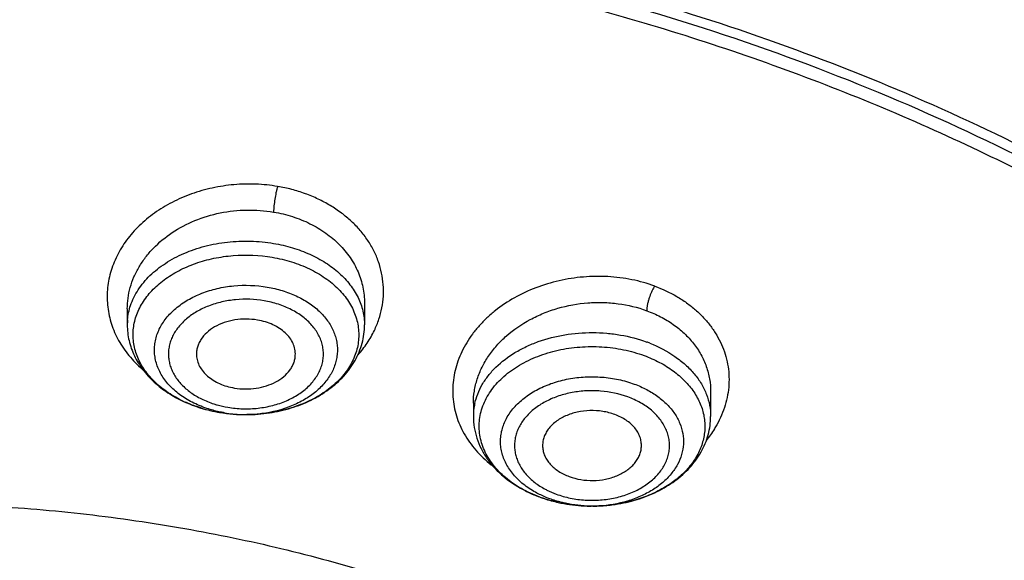
# Model space of a CAD drawing. Units: inches. Extents: x 7.7 to 14.2, y 1.7 to 16.9.
# Drawn here: x 11 to 11.6, y 12.2 to 12.5 of the extents above; entities that cross this region are included whole.
import ezdxf

# ---------------------------------------------------------------- set-up
doc = ezdxf.new("R2010")
doc.units = ezdxf.units.IN
doc.header["$LTSCALE"] = 1.21
doc.header["$MEASUREMENT"] = 0
doc.layers.get('0').update_dxf_attribs({"linetype": 'CONTINUOUS'})

msp = doc.modelspace()

# ---------------------------------------------------------------- linework, layer by layer
at = {"color": 7, "linetype": 'CONTINUOUS'}
for p, q in [((11.21995, 12.34866), (11.21995, 12.33564)), ((11.07821, 12.34519), (11.07821, 12.33564)), ((11.42668, 12.29571), (11.42668, 12.28098)), ((11.28495, 12.28884), (11.28495, 12.28098)), ((11.35629, 12.22741), (11.35527, 12.22741)), ((11.35629, 12.22741), (11.36154, 12.22758))]:
    msp.add_line(p, q, dxfattribs=at)
at = {"color": 9, "linetype": 'CONTINUOUS'}
for centre, radius, start, end in [((11.11371, 12.33564), 0.0355, 175.05665, 180.00045), ((11.35964, 12.24692), 0.08366, 68.49681, 69.79236), ((11.14355, 12.35766), 0.07472, 244.90049, 245.63752), ((11.32061, 12.28098), 0.03566, 169.42076, 179.98941), ((11.32137, 12.28085), 0.03644, 167.78235, 169.45167), ((11.14797, 12.37014), 0.08798, 252.91365, 258.77738), ((11.14852, 12.37278), 0.09068, 258.76447, 260.36582), ((11.14904, 12.35843), 0.07636, 260.41137, 267.94401), ((11.14908, 12.35906), 0.07699, 267.9322, 275.43795)]:
    msp.add_arc(centre, radius, start, end, dxfattribs=at)
at = {"color": 7, "linetype": 'CONTINUOUS'}
for centre, radius, start, end in [((11.14907, 12.37658), 0.09451, 260.4237, 270.34894), ((11.34947, 12.30245), 0.07392, 241.89516, 242.54306), ((11.35562, 12.32022), 0.0928, 257.50298, 266.16068), ((11.35554, 12.31978), 0.09236, 257.62035, 266.30504), ((11.35579, 12.3223), 0.09489, 266.14301, 266.96619), ((11.35581, 12.32271), 0.0953, 266.72934, 269.67631), ((11.35582, 12.32253), 0.09511, 270.28272, 272.20207), ((11.35582, 12.32231), 0.0949, 272.2028, 273.45465)]:
    msp.add_arc(centre, radius, start, end, dxfattribs=at)
at = {"color": 9, "linetype": 'CONTINUOUS'}
for points, knots in [([(8.93769, 11.92163), (8.93769, 11.93706), (8.93841, 11.96794), (8.9427, 12.02967), (8.95345, 12.10674), (8.97487, 12.19827), (9.00472, 12.2886), (9.04286, 12.37733), (9.08912, 12.46408), (9.14329, 12.54847), (9.20515, 12.63015), (9.27441, 12.70878), (9.35077, 12.78401), (9.43392, 12.85554), (9.52348, 12.92306), (9.61908, 12.98628), (9.72031, 13.04495), (9.82673, 13.0988), (9.9379, 13.14762), (10.05333, 13.1912), (10.17253, 13.22935), (10.29501, 13.2619), (10.42022, 13.28873), (10.54764, 13.30972), (10.67673, 13.32477), (10.80693, 13.33383), (10.93769, 13.33685), (11.06845, 13.33383), (11.19865, 13.32477), (11.32774, 13.30972), (11.45516, 13.28873), (11.58038, 13.2619), (11.74257, 13.21879), (11.86101, 13.17768), (11.93769, 13.14637)], [0, 0, 0, 0, 0.012426, 0.024866, 0.04983, 0.075003, 0.100481, 0.126353, 0.152695, 0.179573, 0.207041, 0.235138, 0.263891, 0.293314, 0.32341, 0.35417, 0.385573, 0.417591, 0.450187, 0.483314, 0.516922, 0.550951, 0.58534, 0.620021, 0.654924, 0.689977, 0.725104, 0.760232, 0.795284, 0.830188, 0.864869, 0.899257, 0.933287, 1, 1, 1, 1]), ([(9.9756, 10.68682), (9.92177, 10.70879), (9.81724, 10.75631), (9.66916, 10.83917), (9.53321, 10.93191), (9.43021, 11.01746), (9.35533, 11.09003), (9.30344, 11.14587), (9.25549, 11.20345), (9.21159, 11.26263), (9.17184, 11.32327), (9.13635, 11.38522), (9.1052, 11.44834), (9.07846, 11.51247), (9.05621, 11.57747), (9.0385, 11.64316), (9.02537, 11.70939), (9.01686, 11.77601), (9.01299, 11.84284), (9.01376, 11.90973), (9.01919, 11.97651), (9.02924, 12.04301), (9.0439, 12.10908), (9.06313, 12.17456), (9.08688, 12.23928), (9.1151, 12.3031), (9.1477, 12.36584), (9.18462, 12.42738), (9.22577, 12.48754), (9.27103, 12.54621), (9.32031, 12.60322), (9.3918, 12.67749), (9.49081, 12.7654), (9.62243, 12.86125), (9.76663, 12.94749), (9.92201, 13.02332), (10.08711, 13.08802), (10.26034, 13.14098), (10.44004, 13.18171), (10.62449, 13.20981), (10.81195, 13.22502), (11.0006, 13.2272), (11.18865, 13.21632), (11.3743, 13.19249), (11.55579, 13.15594), (11.73135, 13.10701), (11.84464, 13.06597), (11.89979, 13.04346)], [0, 0, 0, 0, 0.033564, 0.066202, 0.097843, 0.128446, 0.143361, 0.15802, 0.172429, 0.186597, 0.200536, 0.214261, 0.227791, 0.241145, 0.254346, 0.26742, 0.280394, 0.293297, 0.306159, 0.31901, 0.331882, 0.344806, 0.35781, 0.370923, 0.384173, 0.397583, 0.411175, 0.42497, 0.438984, 0.453231, 0.467723, 0.482467, 0.512721, 0.544018, 0.576331, 0.609596, 0.643723, 0.678593, 0.71407, 0.750001, 0.786219, 0.822554, 0.858831, 0.894876, 0.930522, 0.965611, 1, 1, 1, 1]), ([(11.0354, 13.10043), (11.1462, 13.09609), (11.31146, 13.07859), (11.52612, 13.03306), (11.68117, 12.98851), (11.82958, 12.93381), (11.97006, 12.86943), (12.10135, 12.79594), (12.22228, 12.71398), (12.33176, 12.62426), (12.42882, 12.52757), (12.49918, 12.44118), (12.54819, 12.36949), (12.58105, 12.31497), (12.61022, 12.2594), (12.63565, 12.20291), (12.65726, 12.14563), (12.67501, 12.08769), (12.68886, 12.02921), (12.69877, 11.97032), (12.70473, 11.91117), (12.70672, 11.85189), (12.70473, 11.7926), (12.69877, 11.73345), (12.68885, 11.67456), (12.67499, 11.61608), (12.65724, 11.55814), (12.63562, 11.50086), (12.61019, 11.44437), (12.58102, 11.38881), (12.54815, 11.33429), (12.49913, 11.2626), (12.42877, 11.17621), (12.33171, 11.07952), (12.22222, 10.98981), (12.10128, 10.90785), (11.96999, 10.83437), (11.82951, 10.76999), (11.68109, 10.7153), (11.52605, 10.67076), (11.36577, 10.63676), (11.20169, 10.61362), (11.09094, 10.60558), (11.03532, 10.6034)], [0, 0, 0, 0, 0.072624, 0.108416, 0.143649, 0.178191, 0.211926, 0.244761, 0.276628, 0.307489, 0.33734, 0.366215, 0.380313, 0.394198, 0.407887, 0.421396, 0.434746, 0.447961, 0.461064, 0.474083, 0.487044, 0.499976, 0.512909, 0.52587, 0.538889, 0.551992, 0.565207, 0.578558, 0.592067, 0.605755, 0.619641, 0.633739, 0.662614, 0.692466, 0.723328, 0.755195, 0.788031, 0.821766, 0.856308, 0.891542, 0.927334, 0.963538, 1, 1, 1, 1]), ([(11.89979, 13.04346), (11.94406, 13.02538), (12.03049, 12.98681), (12.15444, 12.92108), (12.27054, 12.8485), (12.36075, 12.78224), (12.42818, 12.72622), (12.476, 12.68309), (12.52133, 12.63864), (12.57793, 12.57812), (12.64228, 12.49953), (12.69824, 12.41638), (12.73711, 12.34815), (12.76316, 12.29651), (12.78625, 12.24416), (12.80635, 12.1912), (12.82341, 12.1377), (12.83741, 12.08376), (12.84832, 12.02946), (12.85613, 11.97489), (12.86083, 11.92014), (12.8624, 11.8653), (12.86085, 11.81046), (12.85617, 11.75571), (12.84838, 11.70114), (12.83748, 11.64684), (12.8235, 11.59289), (12.80646, 11.53939), (12.78638, 11.48642), (12.76331, 11.43408), (12.73727, 11.38243), (12.70832, 11.33157), (12.67649, 11.28158), (12.62998, 11.21575), (12.56477, 11.13605), (12.47653, 11.04584), (12.37835, 10.96098), (12.27087, 10.882), (12.15479, 10.8094), (12.03086, 10.74365), (11.89988, 10.68516), (11.76269, 10.63431), (11.62018, 10.59142), (11.47327, 10.55677), (11.3229, 10.53058), (11.17005, 10.51301), (11.06727, 10.50713), (11.01573, 10.50565)], [0, 0, 0, 0, 0.034703, 0.068635, 0.101742, 0.133984, 0.149778, 0.165351, 0.180704, 0.19584, 0.225473, 0.254311, 0.268459, 0.282441, 0.29627, 0.309962, 0.323533, 0.337002, 0.350387, 0.363708, 0.376987, 0.390245, 0.403502, 0.416781, 0.430102, 0.443487, 0.456955, 0.470525, 0.484216, 0.498044, 0.512025, 0.526173, 0.5405, 0.555016, 0.584647, 0.615127, 0.646484, 0.678724, 0.711828, 0.745759, 0.780459, 0.815858, 0.85187, 0.888399, 0.925339, 0.962579, 1, 1, 1, 1]), ([(10.93769, 12.71543), (10.9928, 12.71543), (11.07539, 12.71168), (11.18448, 12.69917), (11.29155, 12.68184), (11.39634, 12.65724), (11.49775, 12.62539), (11.57108, 12.59825), (11.6418, 12.56783), (11.70961, 12.53425), (11.77423, 12.49766), (11.83541, 12.45819), (11.89288, 12.41602), (11.94641, 12.37132), (11.99577, 12.32426), (12.04075, 12.27505), (12.08118, 12.22387), (12.11687, 12.17095), (12.14768, 12.1165), (12.17347, 12.06074), (12.19413, 12.00391), (12.20957, 11.94624), (12.21973, 11.88797), (12.22455, 11.82936), (12.22402, 11.77065), (12.21814, 11.71208), (12.20694, 11.65392), (12.19045, 11.59639), (12.16877, 11.53975), (12.14198, 11.48424), (12.1102, 11.43007), (12.08603, 11.39538), (12.0732, 11.37834)], [0, 0, 0, 0, 0.075204, 0.112621, 0.149806, 0.223175, 0.259245, 0.294816, 0.329834, 0.364251, 0.398027, 0.43113, 0.463539, 0.495241, 0.526236, 0.556534, 0.58616, 0.615151, 0.643558, 0.671446, 0.698891, 0.725981, 0.752814, 0.779493, 0.806129, 0.83283, 0.859705, 0.886858, 0.914384, 0.942369, 0.970887, 1, 1, 1, 1]), ([(10.93769, 12.6916), (10.98153, 12.6916), (11.06902, 12.6884), (11.19893, 12.67404), (11.32607, 12.65027), (11.44908, 12.61735), (11.56664, 12.57562), (11.67751, 12.52552), (11.7805, 12.46758), (11.87453, 12.40238), (11.95857, 12.33063), (12.02009, 12.26537), (12.06326, 12.21065), (12.09234, 12.16884), (12.11831, 12.12602), (12.14111, 12.0823), (12.16068, 12.03779), (12.17696, 11.99262), (12.18991, 11.94691), (12.19949, 11.90078), (12.20567, 11.85436), (12.20844, 11.80777), (12.20779, 11.76114), (12.20508, 11.73017), (12.20317, 11.71474)], [0, 0, 0, 0, 0.073311, 0.146228, 0.218374, 0.289386, 0.358938, 0.426745, 0.49258, 0.55628, 0.617766, 0.677045, 0.705901, 0.734256, 0.76214, 0.789591, 0.816653, 0.843376, 0.869816, 0.896033, 0.922091, 0.948059, 0.974006, 1, 1, 1, 1]), ([(10.93769, 12.67645), (10.98147, 12.67645), (11.06884, 12.67326), (11.19858, 12.65892), (11.32555, 12.63518), (11.44838, 12.60231), (11.56579, 12.56064), (11.67651, 12.51061), (11.77936, 12.45274), (11.87326, 12.38763), (11.95719, 12.31597), (12.01863, 12.2508), (12.06174, 12.19616), (12.09077, 12.15441), (12.11671, 12.11164), (12.13948, 12.06798), (12.15902, 12.02354), (12.17528, 11.97843), (12.18821, 11.93278), (12.19778, 11.88671), (12.20395, 11.84035), (12.20672, 11.79382), (12.20607, 11.74726), (12.20336, 11.71633), (12.20145, 11.70092)], [0, 0, 0, 0, 0.073311, 0.146228, 0.218374, 0.289386, 0.358938, 0.426745, 0.49258, 0.55628, 0.617766, 0.677045, 0.705901, 0.734256, 0.76214, 0.789591, 0.816653, 0.843376, 0.869816, 0.896033, 0.922091, 0.948059, 0.974006, 1, 1, 1, 1]), ([(12.19569, 11.7019), (12.19745, 11.71718), (12.19986, 11.74786), (12.20012, 11.79402), (12.19699, 11.84012), (12.19051, 11.88605), (12.18068, 11.93167), (12.16753, 11.97687), (12.15109, 12.02153), (12.13142, 12.06551), (12.10857, 12.10872), (12.08259, 12.15102), (12.05357, 12.19232), (12.01053, 12.24636), (11.94929, 12.31079), (11.86576, 12.38162), (11.77242, 12.44596), (11.67026, 12.50313), (11.56036, 12.55255), (11.4439, 12.5937), (11.32209, 12.62616), (11.19623, 12.64958), (11.06765, 12.66374), (10.98108, 12.66689), (10.93769, 12.66689)], [0, 0, 0, 0, 0.02597, 0.051901, 0.077861, 0.103919, 0.130141, 0.156592, 0.18333, 0.210411, 0.237884, 0.265791, 0.29417, 0.323049, 0.382375, 0.443898, 0.507626, 0.573476, 0.641282, 0.710816, 0.781793, 0.853889, 0.92675, 1, 1, 1, 1]), ([(11.168, 12.41837), (11.16373, 12.41912), (11.15503, 12.42002), (11.14192, 12.41969), (11.129, 12.41772), (11.11658, 12.41419), (11.10495, 12.40918), (11.09443, 12.4028), (11.08525, 12.3952), (11.07766, 12.38657), (11.07276, 12.37862), (11.06983, 12.372), (11.06814, 12.36695), (11.06695, 12.36182), (11.06628, 12.35665), (11.06613, 12.35146), (11.06661, 12.34455), (11.06812, 12.33771), (11.0706, 12.33116), (11.07378, 12.32471), (11.07903, 12.31709), (11.08426, 12.31178), (11.08711, 12.3093)], [0, 0, 0, 0, 0.069974, 0.140439, 0.210689, 0.280076, 0.34802, 0.414033, 0.477807, 0.539235, 0.598454, 0.627367, 0.65588, 0.684071, 0.71203, 0.739857, 0.767653, 0.823498, 0.851806, 0.880473, 0.939145, 1, 1, 1, 1]), ([(11.168, 12.41837), (11.16782, 12.41775), (11.16748, 12.41649), (11.1669, 12.414), (11.1663, 12.4108), (11.16587, 12.40756), (11.16567, 12.40496), (11.16562, 12.40369), (11.16562, 12.40309)], [0, 0, 0, 0, 0.124188, 0.251668, 0.495501, 0.75426, 0.882688, 1, 1, 1, 1]), ([(11.22581, 12.3324), (11.22685, 12.33456), (11.22865, 12.33897), (11.23047, 12.34583), (11.23133, 12.35279), (11.23126, 12.35977), (11.23026, 12.36668), (11.22871, 12.37232), (11.22702, 12.37671), (11.22502, 12.38106), (11.22195, 12.38631), (11.21743, 12.39222), (11.21213, 12.39768), (11.20612, 12.40265), (11.19948, 12.4071), (11.19227, 12.41097), (11.18456, 12.41419), (11.17645, 12.41673), (11.17084, 12.41792), (11.168, 12.41837)], [0, 0, 0, 0, 0.059426, 0.117834, 0.175555, 0.232971, 0.290471, 0.348415, 0.377674, 0.40718, 0.467055, 0.528318, 0.59113, 0.655565, 0.721603, 0.789171, 0.858199, 0.928568, 1, 1, 1, 1]), ([(11.07821, 12.34523), (11.07822, 12.34738), (11.07852, 12.35171), (11.07987, 12.35812), (11.0821, 12.36438), (11.08517, 12.37042), (11.08906, 12.37617), (11.09531, 12.38341), (11.10495, 12.39133), (11.11856, 12.39847), (11.13371, 12.40303), (11.14965, 12.40477), (11.16037, 12.40398), (11.16562, 12.40309)], [0, 0, 0, 0, 0.054622, 0.109767, 0.165763, 0.222885, 0.281338, 0.341253, 0.465425, 0.595154, 0.728989, 0.864765, 1, 1, 1, 1]), ([(11.16562, 12.40309), (11.16943, 12.40245), (11.17686, 12.40065), (11.18735, 12.39644), (11.19529, 12.39174), (11.20096, 12.38736), (11.20605, 12.38268), (11.21148, 12.37619), (11.21554, 12.3689), (11.21782, 12.36281), (11.21904, 12.35816), (11.21978, 12.35343), (11.21995, 12.35025), (11.21995, 12.34866)], [0, 0, 0, 0, 0.138537, 0.273656, 0.404534, 0.468296, 0.530892, 0.652624, 0.770502, 0.828414, 0.885833, 0.94296, 1, 1, 1, 1]), ([(11.08017, 12.34733), (11.08072, 12.34895), (11.08205, 12.35215), (11.08559, 12.35834), (11.09167, 12.36556), (11.10099, 12.37288), (11.11212, 12.37876), (11.12462, 12.38301), (11.13803, 12.38546), (11.15185, 12.38603), (11.16108, 12.38513), (11.16562, 12.38436)], [0, 0, 0, 0, 0.05092, 0.103252, 0.212987, 0.33055, 0.455795, 0.587526, 0.723793, 0.862157, 1, 1, 1, 1]), ([(11.16562, 12.38436), (11.16941, 12.38372), (11.17679, 12.38201), (11.18724, 12.37813), (11.19665, 12.37309), (11.20477, 12.367), (11.21137, 12.36002), (11.21549, 12.35352), (11.2178, 12.3481), (11.21904, 12.344), (11.21978, 12.33983), (11.21995, 12.33703), (11.21995, 12.33564)], [0, 0, 0, 0, 0.145774, 0.28689, 0.421894, 0.549876, 0.670598, 0.784661, 0.839713, 0.893738, 0.947051, 1, 1, 1, 1]), ([(11.11185, 12.28999), (11.10867, 12.29149), (11.10267, 12.29483), (11.09482, 12.30104), (11.08859, 12.30815), (11.08488, 12.31474), (11.08295, 12.3202), (11.08202, 12.32432), (11.08161, 12.32849), (11.08171, 12.33267), (11.08234, 12.33682), (11.08347, 12.34092), (11.0851, 12.34493), (11.08797, 12.35019), (11.09279, 12.3564), (11.10018, 12.36289), (11.10903, 12.36837), (11.11906, 12.37268), (11.12999, 12.37569), (11.14531, 12.37788), (11.15713, 12.37738), (11.16482, 12.37608)], [0, 0, 0, 0, 0.066198, 0.128735, 0.187553, 0.243076, 0.269921, 0.29633, 0.322486, 0.348584, 0.37482, 0.401385, 0.428453, 0.456172, 0.513944, 0.575361, 0.640503, 0.70902, 0.780235, 0.853232, 1, 1, 1, 1]), ([(11.39324, 12.35882), (11.38884, 12.36047), (11.37962, 12.36305), (11.36528, 12.36485), (11.35063, 12.36461), (11.33615, 12.36238), (11.32226, 12.3582), (11.30941, 12.35221), (11.29979, 12.34578), (11.29299, 12.33991), (11.28842, 12.33524), (11.28437, 12.33029), (11.28088, 12.3251), (11.27796, 12.31971), (11.27565, 12.31415), (11.27396, 12.30848), (11.27291, 12.30273), (11.27249, 12.29696), (11.27271, 12.2912), (11.27359, 12.28551), (11.27512, 12.27992), (11.2773, 12.2745), (11.28107, 12.26747), (11.28731, 12.25927), (11.2935, 12.25371), (11.29687, 12.25119)], [0, 0, 0, 0, 0.067321, 0.136376, 0.206344, 0.276367, 0.3456, 0.413263, 0.478738, 0.510553, 0.541701, 0.572176, 0.601993, 0.63119, 0.659826, 0.687987, 0.715774, 0.743306, 0.770706, 0.798105, 0.825652, 0.853477, 0.881695, 0.939612, 1, 1, 1, 1]), ([(11.12678, 12.28543), (11.12377, 12.28638), (11.11803, 12.28865), (11.11027, 12.2932), (11.10379, 12.2987), (11.09959, 12.30401), (11.09714, 12.30853), (11.09577, 12.31199), (11.09486, 12.31551), (11.09441, 12.31909), (11.09443, 12.32268), (11.09493, 12.32625), (11.09589, 12.32977), (11.09779, 12.33442), (11.10136, 12.33997), (11.10718, 12.34584), (11.11439, 12.35084), (11.12276, 12.35481), (11.132, 12.35763), (11.14509, 12.35975), (11.15524, 12.35939), (11.16184, 12.35827)], [0, 0, 0, 0, 0.068735, 0.134024, 0.195418, 0.252958, 0.280499, 0.307361, 0.333712, 0.35975, 0.385689, 0.411748, 0.438143, 0.465065, 0.521037, 0.580658, 0.644224, 0.71149, 0.781789, 0.854146, 1, 1, 1, 1]), ([(11.16184, 12.35827), (11.16486, 12.35776), (11.17076, 12.35638), (11.17908, 12.35322), (11.18653, 12.3491), (11.19288, 12.34413), (11.19716, 12.33931), (11.19982, 12.33518), (11.2014, 12.33201), (11.20259, 12.32876), (11.20338, 12.32545), (11.20375, 12.32209), (11.20372, 12.31873), (11.20327, 12.31538), (11.20241, 12.31208), (11.20115, 12.30884), (11.19892, 12.30459), (11.19514, 12.29956), (11.1893, 12.29427), (11.18228, 12.28978), (11.17146, 12.28494), (11.16249, 12.283), (11.15638, 12.28241)], [0, 0, 0, 0, 0.072369, 0.142307, 0.209046, 0.272133, 0.331496, 0.359926, 0.387619, 0.414705, 0.441338, 0.467699, 0.493978, 0.520372, 0.547072, 0.574252, 0.602065, 0.659978, 0.721508, 0.786774, 0.855465, 1, 1, 1, 1]), ([(11.39324, 12.35882), (11.39288, 12.35826), (11.39221, 12.3571), (11.39107, 12.35476), (11.39012, 12.35234), (11.38938, 12.34986), (11.38892, 12.34792), (11.38862, 12.34602), (11.38853, 12.34476), (11.38853, 12.34416)], [0, 0, 0, 0, 0.1283, 0.257781, 0.501613, 0.627798, 0.757361, 0.883886, 1, 1, 1, 1]), ([(11.39324, 12.35882), (11.39779, 12.35716), (11.40435, 12.35411), (11.41232, 12.34897), (11.41772, 12.34471), (11.42255, 12.34004), (11.42678, 12.33501), (11.43037, 12.32967), (11.43328, 12.32405), (11.43548, 12.31822), (11.43696, 12.31222), (11.43769, 12.30611), (11.43768, 12.29995), (11.43694, 12.29379), (11.43546, 12.28769), (11.43327, 12.2817), (11.43137, 12.27785), (11.43031, 12.27597)], [0, 0, 0, 0, 0.139288, 0.206701, 0.272527, 0.336816, 0.399654, 0.461176, 0.52158, 0.581126, 0.640106, 0.698843, 0.757675, 0.816926, 0.876895, 0.937847, 1, 1, 1, 1]), ([(11.15989, 12.35008), (11.15431, 12.35103), (11.14573, 12.35133), (11.13466, 12.34955), (11.12685, 12.34718), (11.11977, 12.34383), (11.11366, 12.33962), (11.10948, 12.33542), (11.10685, 12.33177), (11.10526, 12.32896), (11.10405, 12.32605), (11.10323, 12.32308), (11.10279, 12.32006), (11.10276, 12.31703), (11.10312, 12.314), (11.10387, 12.31102), (11.10501, 12.3081), (11.10706, 12.30427), (11.11057, 12.29976), (11.11601, 12.29509), (11.12254, 12.29122), (11.12738, 12.28928), (11.12991, 12.28847)], [0, 0, 0, 0, 0.145875, 0.218254, 0.288588, 0.355902, 0.419528, 0.479217, 0.507694, 0.535343, 0.562294, 0.58871, 0.614784, 0.640728, 0.666762, 0.693099, 0.719936, 0.747443, 0.804892, 0.86618, 0.93136, 1, 1, 1, 1]), ([(11.07835, 12.3387), (11.07847, 12.34016), (11.07891, 12.34308), (11.07969, 12.34593), (11.08017, 12.34733)], [0, 0, 0, 0, 0.49689, 1, 1, 1, 1]), ([(11.13827, 12.28643), (11.14124, 12.28593), (11.14727, 12.28534), (11.1563, 12.28572), (11.16506, 12.28732), (11.17322, 12.29009), (11.18049, 12.29393), (11.18658, 12.29871), (11.19055, 12.30343), (11.19286, 12.30747), (11.19415, 12.31057), (11.195, 12.31375), (11.19541, 12.31696), (11.19536, 12.3202), (11.19487, 12.32341), (11.19393, 12.32657), (11.19207, 12.33073), (11.18864, 12.33566), (11.18308, 12.34078), (11.17625, 12.34501), (11.16841, 12.34823), (11.16279, 12.34959), (11.15989, 12.35008)], [0, 0, 0, 0, 0.072307, 0.144896, 0.216384, 0.285494, 0.351199, 0.412875, 0.470445, 0.497899, 0.524613, 0.550769, 0.576588, 0.602307, 0.628175, 0.654426, 0.681274, 0.737328, 0.797335, 0.861478, 0.929328, 1, 1, 1, 1]), ([(11.28495, 12.28888), (11.28495, 12.29131), (11.28535, 12.29621), (11.2871, 12.30343), (11.28997, 12.31047), (11.29391, 12.31719), (11.29885, 12.32351), (11.30677, 12.33134), (11.31629, 12.33784), (11.32686, 12.3428), (11.33824, 12.34673), (11.35026, 12.3489), (11.36239, 12.34921), (11.37429, 12.34828), (11.38302, 12.34619), (11.38853, 12.34416)], [0, 0, 0, 0, 0.053839, 0.10851, 0.16441, 0.221837, 0.280975, 0.341888, 0.468548, 0.534117, 0.600725, 0.735393, 0.802812, 0.869666, 1, 1, 1, 1]), ([(11.38853, 12.34416), (11.39136, 12.34312), (11.39681, 12.34073), (11.40433, 12.3362), (11.41095, 12.33084), (11.41655, 12.32477), (11.42102, 12.31808), (11.42427, 12.31091), (11.42624, 12.3034), (11.42668, 12.29826), (11.42668, 12.29571)], [0, 0, 0, 0, 0.137503, 0.270895, 0.40006, 0.525228, 0.646888, 0.765814, 0.883118, 1, 1, 1, 1]), ([(11.21609, 12.3177), (11.21805, 12.31995), (11.22164, 12.32465), (11.22456, 12.32978), (11.22581, 12.3324)], [0, 0, 0, 0, 0.507019, 1, 1, 1, 1]), ([(11.28576, 12.28856), (11.28619, 12.29054), (11.28739, 12.29449), (11.29015, 12.30014), (11.29383, 12.30552), (11.30001, 12.31234), (11.30774, 12.31815), (11.31651, 12.32282), (11.32631, 12.32685), (11.33958, 12.33024), (11.35341, 12.33133), (11.36456, 12.33083), (11.37547, 12.3294), (11.38345, 12.3273), (11.38853, 12.32543)], [0, 0, 0, 0, 0.050054, 0.101549, 0.154946, 0.210559, 0.328733, 0.391396, 0.456118, 0.590289, 0.728163, 0.797371, 0.866068, 1, 1, 1, 1]), ([(11.32469, 12.2328), (11.32087, 12.2342), (11.31366, 12.23749), (11.30414, 12.24399), (11.29771, 12.25055), (11.29376, 12.25626), (11.29145, 12.26066), (11.28975, 12.26521), (11.2887, 12.26985), (11.2883, 12.27455), (11.28855, 12.27926), (11.28946, 12.28392), (11.29102, 12.28849), (11.29319, 12.29293), (11.29696, 12.2987), (11.30319, 12.30536), (11.31252, 12.312), (11.32345, 12.31724), (11.3356, 12.32086), (11.3485, 12.32276), (11.36167, 12.32286), (11.37462, 12.32116), (11.38295, 12.31882), (11.38694, 12.31735)], [0, 0, 0, 0, 0.067006, 0.130145, 0.189137, 0.217205, 0.244426, 0.270955, 0.296988, 0.322749, 0.348483, 0.374435, 0.400836, 0.427888, 0.455756, 0.514295, 0.57698, 0.643586, 0.713375, 0.785248, 0.857894, 0.929918, 1, 1, 1, 1]), ([(11.3903, 12.32476), (11.39558, 12.32268), (11.40307, 12.31881), (11.41165, 12.31208), (11.41698, 12.30658), (11.42124, 12.30061), (11.42436, 12.29428), (11.42625, 12.2877), (11.42668, 12.2832), (11.42668, 12.28098)], [0, 0, 0, 0, 0.281794, 0.414231, 0.540654, 0.661392, 0.777272, 0.889583, 1, 1, 1, 1]), ([(11.3221, 12.23564), (11.31954, 12.23706), (11.31476, 12.24022), (11.30875, 12.24599), (11.305, 12.25148), (11.30294, 12.25609), (11.30186, 12.2596), (11.30125, 12.26316), (11.3011, 12.26675), (11.30143, 12.27033), (11.30222, 12.27387), (11.30348, 12.27735), (11.30578, 12.28191), (11.30894, 12.28615), (11.3128, 12.28996), (11.3161, 12.29267), (11.31974, 12.29514), (11.32506, 12.29815), (11.33239, 12.3012), (11.34184, 12.30363), (11.35176, 12.3048), (11.36181, 12.30467), (11.37166, 12.30325), (11.378, 12.30144), (11.38104, 12.30032)], [0, 0, 0, 0, 0.063801, 0.123676, 0.179847, 0.206822, 0.233225, 0.259244, 0.285087, 0.310972, 0.337117, 0.363722, 0.390963, 0.447809, 0.477671, 0.508517, 0.540344, 0.573116, 0.641171, 0.71196, 0.784442, 0.857424, 0.929667, 1, 1, 1, 1]), ([(11.37718, 12.29264), (11.37199, 12.29455), (11.36365, 12.29628), (11.35244, 12.29643), (11.34405, 12.29545), (11.33605, 12.29341), (11.32985, 12.29084), (11.32534, 12.28831), (11.32226, 12.28622), (11.31946, 12.28394), (11.31619, 12.28073), (11.31349, 12.27714), (11.31153, 12.2733), (11.31045, 12.27036), (11.30976, 12.26737), (11.30947, 12.26434), (11.30957, 12.26131), (11.31007, 12.2583), (11.31096, 12.25533), (11.31267, 12.25143), (11.3158, 12.24677), (11.32084, 12.24188), (11.32486, 12.23919), (11.32702, 12.23798)], [0, 0, 0, 0, 0.142294, 0.215308, 0.287833, 0.358677, 0.426801, 0.459614, 0.491484, 0.522377, 0.552285, 0.609224, 0.636508, 0.663149, 0.689323, 0.715227, 0.741079, 0.767094, 0.793484, 0.820434, 0.876528, 0.936305, 1, 1, 1, 1]), ([(11.33444, 12.23457), (11.33718, 12.23356), (11.3429, 12.23195), (11.35179, 12.23079), (11.36083, 12.23086), (11.36969, 12.23216), (11.37803, 12.23465), (11.38554, 12.23824), (11.39195, 12.24281), (11.39699, 12.2482), (11.39994, 12.25329), (11.40137, 12.25753), (11.402, 12.26073), (11.40217, 12.26396), (11.4019, 12.26719), (11.40117, 12.27038), (11.3996, 12.27459), (11.39651, 12.27964), (11.3913, 12.28495), (11.38476, 12.28941), (11.3798, 12.29167), (11.37718, 12.29264)], [0, 0, 0, 0, 0.070089, 0.142129, 0.21479, 0.286679, 0.356483, 0.423104, 0.485802, 0.544354, 0.599184, 0.62559, 0.651548, 0.677288, 0.703055, 0.729093, 0.755627, 0.810828, 0.869833, 0.932987, 1, 1, 1, 1]), ([(11.12213, 12.28604), (11.12131, 12.28629), (11.11813, 12.28733), (11.11501, 12.28856), (11.11273, 12.28959)], [0, 0, 0, 0, 0.253504, 1, 1, 1, 1]), ([(11.12991, 12.28847), (11.13058, 12.28825), (11.13333, 12.28742), (11.13614, 12.28679), (11.13827, 12.28643)], [0, 0, 0, 0, 0.247177, 1, 1, 1, 1]), ([(11.13632, 12.28313), (11.13551, 12.28327), (11.13229, 12.28388), (11.12911, 12.28469), (11.12678, 12.28543)], [0, 0, 0, 0, 0.252518, 1, 1, 1, 1]), ([(11.43031, 12.27597), (11.42986, 12.27516), (11.42794, 12.2719), (11.42573, 12.26882), (11.42393, 12.26661)], [0, 0, 0, 0, 0.246492, 1, 1, 1, 1]), ([(11.33058, 12.23178), (11.32984, 12.23205), (11.32694, 12.23318), (11.32413, 12.23452), (11.3221, 12.23564)], [0, 0, 0, 0, 0.254399, 1, 1, 1, 1]), ([(11.32702, 12.23798), (11.3276, 12.23765), (11.33, 12.23636), (11.33251, 12.23528), (11.33444, 12.23457)], [0, 0, 0, 0, 0.245344, 1, 1, 1, 1]), ([(10.66087, 12.19025), (10.69827, 12.2012), (10.7558, 12.21413), (10.83384, 12.22447), (10.89341, 12.22881), (10.95328, 12.22965), (11.01304, 12.22699), (11.07229, 12.22084), (11.13062, 12.21126), (11.18764, 12.1983), (11.24295, 12.18205), (11.29617, 12.16263), (11.34695, 12.14016), (11.39494, 12.11479), (11.43981, 12.0867), (11.47459, 12.06099), (11.50052, 12.03924), (11.52481, 12.01706), (11.55273, 11.98805), (11.58228, 11.95111), (11.60742, 11.91254), (11.62796, 11.87261), (11.64376, 11.83158), (11.65469, 11.78975), (11.66068, 11.74741), (11.66167, 11.70485), (11.65767, 11.66239), (11.64869, 11.62032), (11.63482, 11.57894), (11.61614, 11.53854), (11.59282, 11.4994), (11.565, 11.46178), (11.53289, 11.42594), (11.50911, 11.40372), (11.49662, 11.39296)], [0, 0, 0, 0, 0.071611, 0.107996, 0.144599, 0.181294, 0.217957, 0.254462, 0.290687, 0.326514, 0.361832, 0.396542, 0.430553, 0.463791, 0.496197, 0.527732, 0.54317, 0.558385, 0.588149, 0.617062, 0.645183, 0.6726, 0.699426, 0.725799, 0.751876, 0.77783, 0.803837, 0.830073, 0.856701, 0.883867, 0.911697, 0.940286, 0.969707, 1, 1, 1, 1])]:
    msp.add_open_spline(points, degree=3, knots=knots, dxfattribs=at)
at = {"color": 7, "linetype": 'CONTINUOUS'}
for points, knots in [([(9.06118, 11.9331), (9.06328, 11.96138), (9.07006, 12.01799), (9.08783, 12.10204), (9.11316, 12.1851), (9.14593, 12.26682), (9.186, 12.34688), (9.2332, 12.42494), (9.28734, 12.5007), (9.34818, 12.57384), (9.41548, 12.64407), (9.48897, 12.71111), (9.56833, 12.77469), (9.65326, 12.83455), (9.74339, 12.89046), (9.83837, 12.94219), (9.93781, 12.98953), (10.04131, 13.03229), (10.14845, 13.0703), (10.25878, 13.1034), (10.37188, 13.13147), (10.48727, 13.15438), (10.60448, 13.17205), (10.72305, 13.1844), (10.84249, 13.19138), (10.96231, 13.19298), (11.08204, 13.18917), (11.20118, 13.17997), (11.31925, 13.16543), (11.43577, 13.1456), (11.55028, 13.12055), (11.69864, 13.08062), (11.80702, 13.04284), (11.87724, 13.01417)], [0, 0, 0, 0, 0.024803, 0.049787, 0.075044, 0.10066, 0.12671, 0.153262, 0.180369, 0.208074, 0.236405, 0.265383, 0.295013, 0.325293, 0.356207, 0.387734, 0.419842, 0.452491, 0.485638, 0.519229, 0.553209, 0.587516, 0.622087, 0.656854, 0.691748, 0.726698, 0.761634, 0.796484, 0.831179, 0.86565, 0.89983, 0.933657, 1, 1, 1, 1]), ([(11.87431, 13.0074), (11.80293, 13.03677), (11.69264, 13.07537), (11.54157, 13.11591), (11.4249, 13.14118), (11.30614, 13.161), (11.18581, 13.17528), (11.06441, 13.18396), (10.94247, 13.18701), (10.82052, 13.18441), (10.69906, 13.17617), (10.57862, 13.16232), (10.45972, 13.14293), (10.34287, 13.11809), (10.22857, 13.08788), (10.1173, 13.05245), (10.00955, 13.01195), (9.90576, 12.96654), (9.8064, 12.91642), (9.71188, 12.86181), (9.62261, 12.80293), (9.53897, 12.74003), (9.46132, 12.67338), (9.39, 12.60327), (9.32531, 12.52998), (9.26754, 12.45384), (9.21694, 12.37515), (9.17373, 12.29427), (9.1381, 12.21153), (9.11022, 12.1273), (9.09021, 12.04193), (9.07817, 11.95581), (9.07549, 11.89808), (9.07549, 11.86929)], [0, 0, 0, 0, 0.066659, 0.100667, 0.135038, 0.169705, 0.204597, 0.239642, 0.274765, 0.309891, 0.344945, 0.379852, 0.414539, 0.448936, 0.482974, 0.516592, 0.549731, 0.582338, 0.614368, 0.645783, 0.676553, 0.706659, 0.736092, 0.764853, 0.792957, 0.82043, 0.847313, 0.873657, 0.89953, 0.925008, 0.95018, 0.975143, 1, 1, 1, 1]), ([(11.03534, 13.09657), (11.08734, 13.09453), (11.19092, 13.0872), (11.34455, 13.06647), (11.49499, 13.0362), (11.64104, 12.99662), (11.78155, 12.94804), (11.9154, 12.89085), (12.04155, 12.82548), (12.15901, 12.75246), (12.26683, 12.67236), (12.36418, 12.58579), (12.45028, 12.49344), (12.51254, 12.41163), (12.55589, 12.34408), (12.58496, 12.29283), (12.61078, 12.24073), (12.63328, 12.18786), (12.65243, 12.13435), (12.66819, 12.0803), (12.68053, 12.02581), (12.68647, 11.98917), (12.68886, 11.97083)], [0, 0, 0, 0, 0.072235, 0.144006, 0.215038, 0.285073, 0.35387, 0.421216, 0.486934, 0.550882, 0.612968, 0.67315, 0.731447, 0.787941, 0.815567, 0.842804, 0.869682, 0.896235, 0.9225, 0.94852, 0.974337, 1, 1, 1, 1]), ([(10.93769, 12.59316), (11.00472, 12.59316), (11.10514, 12.58709), (11.23677, 12.5668), (11.33306, 12.54572), (11.42643, 12.51887), (11.51622, 12.48645), (11.60177, 12.44871), (11.68244, 12.4059), (11.75764, 12.35834), (11.82682, 12.30638), (11.88945, 12.2504), (11.94508, 12.19078), (11.99329, 12.12797), (12.0337, 12.06241), (12.06602, 11.9946), (12.08997, 11.92502), (12.10536, 11.85421), (12.11206, 11.7827), (12.11002, 11.71104), (12.09926, 11.63978), (12.07986, 11.56948), (12.05198, 11.50066), (12.01586, 11.43384), (11.97176, 11.3695), (11.92005, 11.30812), (11.8611, 11.25015), (11.79535, 11.19599), (11.72331, 11.14604), (11.64548, 11.10065), (11.56246, 11.06017), (11.47485, 11.02487), (11.41433, 11.00514), (11.3835, 10.99619)], [0, 0, 0, 0, 0.07403, 0.110725, 0.147021, 0.182797, 0.217943, 0.252362, 0.28597, 0.318703, 0.350518, 0.3814, 0.411358, 0.440433, 0.468696, 0.496248, 0.523221, 0.549774, 0.576085, 0.602344, 0.628745, 0.655473, 0.682698, 0.710566, 0.739196, 0.768676, 0.799062, 0.83038, 0.862626, 0.895774, 0.929769, 0.964542, 1, 1, 1, 1]), ([(12.10186, 11.80052), (12.10103, 11.81362), (12.09847, 11.83984), (12.092, 11.87891), (12.08291, 11.91773), (12.0712, 11.95619), (12.05691, 11.9942), (12.04008, 12.03169), (12.02074, 12.06856), (11.99894, 12.10474), (11.97472, 12.14013), (11.94815, 12.17467), (11.91929, 12.20826), (11.87748, 12.25207), (11.8197, 12.30402), (11.74298, 12.36091), (11.65899, 12.41235), (11.56849, 12.4579), (11.4723, 12.49715), (11.37129, 12.52976), (11.26636, 12.55543), (11.15846, 12.57393), (11.04858, 12.58509), (10.9747, 12.58758), (10.93769, 12.58758)], [0, 0, 0, 0, 0.025629, 0.05137, 0.077277, 0.103405, 0.129802, 0.156513, 0.183581, 0.211042, 0.238927, 0.267262, 0.296068, 0.325361, 0.385429, 0.447513, 0.511567, 0.577484, 0.645098, 0.714196, 0.784528, 0.855812, 0.927742, 1, 1, 1, 1]), ([(10.49324, 12.5175), (10.53758, 12.53049), (10.60537, 12.54691), (10.69722, 12.56275), (10.79087, 12.57464), (10.90923, 12.58182), (11.05139, 12.57813), (11.19186, 12.56221), (11.32856, 12.53429), (11.45943, 12.49478), (11.56289, 12.45233), (11.64087, 12.41303), (11.69625, 12.38133), (11.74879, 12.34728), (11.81407, 12.29946), (11.87375, 12.24701), (11.92669, 12.19032), (11.96226, 12.14661), (11.99398, 12.10143), (12.02173, 12.05495), (12.0454, 12.00734), (12.06489, 11.95878), (12.08014, 11.90945), (12.09107, 11.85955), (12.09765, 11.80926), (12.09911, 11.77557), (12.09911, 11.75877)], [0, 0, 0, 0, 0.068678, 0.103479, 0.138503, 0.208942, 0.279488, 0.349611, 0.418798, 0.486574, 0.552518, 0.584705, 0.616315, 0.647321, 0.677704, 0.736545, 0.765039, 0.792927, 0.82024, 0.847018, 0.873313, 0.899186, 0.924708, 0.949959, 0.975026, 1, 1, 1, 1]), ([(11.16482, 12.37608), (11.16872, 12.37542), (11.17631, 12.37362), (11.18697, 12.36946), (11.19643, 12.36402), (11.20437, 12.35745), (11.2096, 12.35108), (11.21271, 12.34566), (11.21449, 12.34152), (11.21573, 12.33727), (11.21642, 12.33296), (11.21656, 12.32862), (11.21614, 12.3243), (11.21517, 12.32002), (11.21365, 12.31582), (11.2116, 12.31174), (11.20813, 12.30642), (11.20251, 12.30024), (11.19415, 12.29394), (11.18436, 12.28881), (11.17344, 12.28501), (11.16174, 12.28265), (11.1537, 12.28209), (11.14964, 12.28207)], [0, 0, 0, 0, 0.071722, 0.140875, 0.206663, 0.268629, 0.326775, 0.354608, 0.38174, 0.408327, 0.434552, 0.460619, 0.48674, 0.513126, 0.539969, 0.567441, 0.59568, 0.654771, 0.717731, 0.784436, 0.854332, 0.926549, 1, 1, 1, 1]), ([(11.07821, 12.33564), (11.07821, 12.33406), (11.0784, 12.3309), (11.07947, 12.32465), (11.08217, 12.31703), (11.08731, 12.30865), (11.09414, 12.30121), (11.10241, 12.29484), (11.11186, 12.28966), (11.12226, 12.28573), (11.12958, 12.28402), (11.13332, 12.28339)], [0, 0, 0, 0, 0.057369, 0.114839, 0.23069, 0.348928, 0.470655, 0.596645, 0.727163, 0.861901, 1, 1, 1, 1]), ([(11.15597, 12.33856), (11.15375, 12.33894), (11.14924, 12.33932), (11.14253, 12.3388), (11.13615, 12.33723), (11.13042, 12.33467), (11.12564, 12.33126), (11.12259, 12.32774), (11.12092, 12.32468), (11.12006, 12.32234), (11.11958, 12.31994), (11.11953, 12.31833), (11.11957, 12.31753)], [0, 0, 0, 0, 0.14235, 0.284783, 0.423625, 0.555682, 0.678797, 0.792406, 0.846172, 0.898325, 0.949393, 1, 1, 1, 1]), ([(11.14964, 12.28207), (11.15414, 12.2821), (11.16306, 12.28278), (11.176, 12.28567), (11.18803, 12.29037), (11.19873, 12.29677), (11.20629, 12.30348), (11.21124, 12.30953), (11.21433, 12.31433), (11.2168, 12.3194), (11.2186, 12.32469), (11.2197, 12.33012), (11.21995, 12.3338), (11.21995, 12.33564)], [0, 0, 0, 0, 0.138012, 0.273889, 0.405907, 0.533, 0.654948, 0.714252, 0.772586, 0.830134, 0.887085, 0.943618, 1, 1, 1, 1]), ([(11.17859, 12.31753), (11.17865, 12.31872), (11.17847, 12.32115), (11.17733, 12.32469), (11.17535, 12.32802), (11.17261, 12.33104), (11.16919, 12.33369), (11.1652, 12.33587), (11.16074, 12.33755), (11.15759, 12.33829), (11.15597, 12.33856)], [0, 0, 0, 0, 0.106306, 0.215018, 0.328713, 0.449123, 0.576993, 0.712123, 0.853675, 1, 1, 1, 1]), ([(11.11957, 12.31753), (11.11963, 12.31639), (11.12001, 12.31409), (11.12136, 12.31079), (11.12345, 12.30771), (11.1262, 12.30491), (11.12955, 12.30248), (11.1334, 12.30046), (11.13765, 12.29891), (11.14065, 12.29822), (11.14219, 12.29796)], [0, 0, 0, 0, 0.106017, 0.215242, 0.329755, 0.450857, 0.579018, 0.713922, 0.854767, 1, 1, 1, 1]), ([(11.14219, 12.29796), (11.14432, 12.29759), (11.14866, 12.29721), (11.15513, 12.29765), (11.16132, 12.29907), (11.16693, 12.30141), (11.1717, 12.30457), (11.17484, 12.30784), (11.17668, 12.31071), (11.17769, 12.31292), (11.17835, 12.3152), (11.17855, 12.31676), (11.17859, 12.31753)], [0, 0, 0, 0, 0.141246, 0.282716, 0.421004, 0.553121, 0.676922, 0.791601, 0.845866, 0.898386, 0.949586, 1, 1, 1, 1]), ([(11.38694, 12.31735), (11.39008, 12.3162), (11.39609, 12.31355), (11.40426, 12.30851), (11.41121, 12.30259), (11.41674, 12.29594), (11.42008, 12.28985), (11.42187, 12.28483), (11.42276, 12.28103), (11.42323, 12.27719), (11.42325, 12.27333), (11.42283, 12.26949), (11.42197, 12.26569), (11.42069, 12.26195), (11.41838, 12.25702), (11.41443, 12.25112), (11.40824, 12.24479), (11.40071, 12.23925), (11.39204, 12.23464), (11.37911, 12.22982), (11.36863, 12.22801), (11.36154, 12.22759)], [0, 0, 0, 0, 0.069563, 0.135946, 0.19883, 0.258253, 0.314636, 0.341972, 0.36889, 0.395547, 0.422111, 0.448751, 0.475637, 0.502927, 0.530759, 0.588437, 0.649397, 0.71388, 0.781755, 0.852584, 1, 1, 1, 1]), ([(11.38104, 12.30032), (11.3836, 12.29938), (11.38849, 12.29722), (11.39514, 12.29311), (11.40078, 12.28829), (11.40527, 12.28287), (11.40847, 12.27698), (11.41028, 12.27078), (11.41065, 12.26443), (11.40954, 12.25814), (11.40701, 12.25208), (11.40314, 12.24641), (11.39805, 12.24128), (11.39188, 12.2368), (11.38478, 12.23309), (11.37421, 12.22924), (11.36565, 12.22782), (11.35987, 12.22752)], [0, 0, 0, 0, 0.06952, 0.135852, 0.198667, 0.258013, 0.314317, 0.368426, 0.421525, 0.474972, 0.530067, 0.587836, 0.648917, 0.713536, 0.781543, 0.852485, 1, 1, 1, 1]), ([(11.28495, 12.28098), (11.28495, 12.27878), (11.2853, 12.27435), (11.28688, 12.26787), (11.28946, 12.26163), (11.29296, 12.25576), (11.29732, 12.25032), (11.30422, 12.24364), (11.31033, 12.23955), (11.31465, 12.23724)], [0, 0, 0, 0, 0.11904, 0.238643, 0.359479, 0.482118, 0.607138, 0.735015, 1, 1, 1, 1]), ([(11.36945, 12.28212), (11.36712, 12.28298), (11.3622, 12.28423), (11.3546, 12.2847), (11.34707, 12.28379), (11.3401, 12.28156), (11.33503, 12.27864), (11.33171, 12.27577), (11.32968, 12.27345), (11.32808, 12.27095), (11.32696, 12.26833), (11.32634, 12.26562), (11.32626, 12.26378), (11.3263, 12.26287)], [0, 0, 0, 0, 0.136822, 0.277546, 0.417527, 0.552202, 0.677998, 0.737057, 0.793466, 0.847443, 0.89942, 0.950016, 1, 1, 1, 1]), ([(11.36154, 12.22758), (11.36428, 12.22775), (11.37143, 12.22849), (11.38267, 12.231), (11.39471, 12.23569), (11.40543, 12.24209), (11.413, 12.2488), (11.41795, 12.25485), (11.42105, 12.25966), (11.42353, 12.26473), (11.42533, 12.27002), (11.42643, 12.27546), (11.42668, 12.27915), (11.42668, 12.28098)], [0, 0, 0, 0, 0.089021, 0.232623, 0.372153, 0.506477, 0.635358, 0.698033, 0.759681, 0.820492, 0.880679, 0.940424, 1, 1, 1, 1]), ([(11.38532, 12.26287), (11.38537, 12.26385), (11.38527, 12.26584), (11.38453, 12.26876), (11.38321, 12.27157), (11.38135, 12.27422), (11.37899, 12.27665), (11.37618, 12.27881), (11.37297, 12.28068), (11.37065, 12.28168), (11.36945, 12.28212)], [0, 0, 0, 0, 0.110125, 0.221855, 0.33713, 0.457454, 0.583754, 0.716433, 0.855454, 1, 1, 1, 1]), ([(11.3263, 12.26287), (11.32635, 12.26195), (11.32662, 12.26009), (11.32753, 12.25739), (11.32894, 12.2548), (11.33082, 12.25237), (11.33312, 12.25015), (11.33679, 12.24744), (11.33996, 12.2459), (11.34218, 12.24508)], [0, 0, 0, 0, 0.109786, 0.221891, 0.337871, 0.458887, 0.5856, 0.718278, 1, 1, 1, 1]), ([(11.34218, 12.24508), (11.34443, 12.24425), (11.34917, 12.24303), (11.35652, 12.24251), (11.36382, 12.24328), (11.37064, 12.24529), (11.37568, 12.24798), (11.37906, 12.25064), (11.38118, 12.25281), (11.3829, 12.25515), (11.38419, 12.25764), (11.38503, 12.26022), (11.38528, 12.26199), (11.38532, 12.26287)], [0, 0, 0, 0, 0.135779, 0.275451, 0.414714, 0.549292, 0.675717, 0.735305, 0.792317, 0.846886, 0.899333, 0.950152, 1, 1, 1, 1]), ([(11.31539, 12.23685), (11.31612, 12.23648), (11.31908, 12.235), (11.32213, 12.23372), (11.32446, 12.23286)], [0, 0, 0, 0, 0.24751, 1, 1, 1, 1]), ([(11.32446, 12.23286), (11.32537, 12.23252), (11.32907, 12.23124), (11.33286, 12.2302), (11.33574, 12.22957)], [0, 0, 0, 0, 0.247465, 1, 1, 1, 1]), ([(11.33554, 12.22962), (11.33461, 12.22983), (11.33094, 12.23071), (11.32733, 12.23182), (11.32469, 12.2328)], [0, 0, 0, 0, 0.25319, 1, 1, 1, 1]), ([(11.33992, 12.22908), (11.33911, 12.22926), (11.33596, 12.22999), (11.33285, 12.23094), (11.33058, 12.23178)], [0, 0, 0, 0, 0.253341, 1, 1, 1, 1]), ([(11.35987, 12.22752), (11.35819, 12.22743), (11.35151, 12.2273), (11.34481, 12.22803), (11.33992, 12.22908)], [0, 0, 0, 0, 0.251654, 1, 1, 1, 1])]:
    msp.add_open_spline(points, degree=3, knots=knots, dxfattribs=at)

doc.saveas('drawing.dxf')
